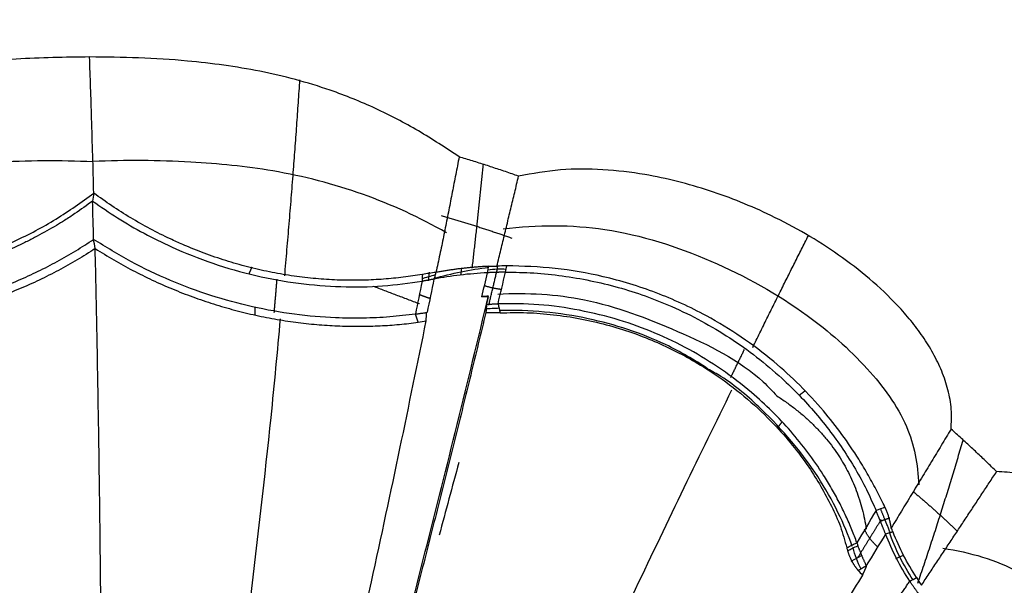
# Model space of a CAD drawing. Units: inches. Extents: x -8001 to -5621, y 2288 to 4644.
# Drawn here: x -7452 to -7389, y 2719 to 2755 of the extents above; entities that cross this region are included whole.
import ezdxf

# ---------------------------------------------------------------- set-up
doc = ezdxf.new("R2010")
doc.units = ezdxf.units.IN
doc.header["$MEASUREMENT"] = 0
doc.layers.add('图层2', color=3, linetype='Continuous')
doc.styles.get("Standard").update_dxf_attribs({"font": 'arial.ttf'})
doc.dimstyles.get("Standard").update_dxf_attribs({"dimtxt": 50, "dimasz": 30, "dimexe": 10, "dimexo": 20, "dimgap": 0.09, "dimtad": 0, "dimtih": 1, "dimtoh": 1, "dimdec": 0, "dimzin": 0, "dimdsep": 46, "dimtxsty": 'Standard', "dimcen": 0.09, "dimclrd": 256, "dimclre": 256, "dimclrt": 256, "dimadec": 0, "dimazin": 0, "dimtfac": 1, "dimtdec": 0, "dimtofl": 0, "dimtmove": 0, "dimatfit": 3, "dimfxl": 0, "dimtolj": 1, "dimtzin": 0, "dimarcsym": 0})

# ---------------------------------------------------------------- blocks, each defined once
blk = doc.blocks.new('A$C797F2EA3')
at = {"color": 0}
for p, q in [((63.02534206044947, 275.5837284636655), (63.10426306042791, 275.1399784636669)), ((65.34763006044523, 275.3851024636606), (65.36007206043723, 274.9797324636675)), ((67.38665806044446, 275.1526684636628), (67.43962406043283, 274.6121754636624)), ((37.67064706043311, 256.9206004636653), (37.18049606044224, 257.1420894636613)), ((39.82934206043865, 257.109969463665), (40.53703106044122, 256.723059463664))]:
    blk.add_line(p, q, dxfattribs=at)
for centre, major_axis, ratio, start_param, end_param in [((62.72231206043944, 269.1679644636679), (6.31863006347378, 1.123759874604681), 0.9648319999999999, 1.255274440002146, 1.439544093636264), ((59.95399106042896, 250.24062846366), (26.32351399364558, 0.8079538915195331), 0.9670419999999997, 1.266516703945828, 1.402704087070776), ((61.36774406042969, 255.7758994636606), (20.55617098723706, 2.014400696995936), 0.9650879999999998, 1.157229111242168, 1.201500287014572), ((63.74816206044488, 284.1502524636671), (11.43480410496223, -2.599037136148875), 0.964161, 4.85815185673384, 4.935266845076097), ((1346444.279337061, 365934.7712374637), (0, 1396935.493633108), 0.99863, 1.835649007866195, 1.835652445204448), ((26.76455506044294, 262.3748514636609), (-5.154102981465329, -11.40596219400995), 0.952693, 1.395905477249437, 1.669071633748476), ((33.94886906044121, 259.2171004636621), (3.261104688178174, 5.964828141612774), 0.977044, 4.747990437243566, 4.963752296656266)]:
    blk.add_ellipse(centre, major_axis=major_axis, ratio=ratio, start_param=start_param, end_param=end_param, dxfattribs=at)
for points, degree, knots in [([(65.47140430681611, 282.5033763947722), (66.32611667236051, 283.0690917687316), (68.03554181832442, 284.200522791245), (70.78081535378442, 285.6285319982489), (74.1278634991395, 286.9867655139315), (78.13897851679212, 288.0497005330326), (82.2532154307919, 288.6056745363967), (85.88157305720233, 288.8374976449268), (87.96150506220147, 288.8580373173681), (89.00147134827421, 288.8683071563864)], 3, [0, 0, 0, 0, 0.1255091717437984, 0.2510184044083089, 0.3765276861998424, 0.5634587538271256, 0.750428473817758, 0.8752142028826455, 1, 1, 1, 1]), ([(88.73500633148797, 280.1952981215654), (88.77765666881896, 281.8010147510722), (88.86142736142938, 284.72119486062), (88.95608694571274, 287.5828352485332), (89.00147134827421, 288.8683071563792)], 3, [0, 0, 0, 0, 0.5455183200828608, 1, 1, 1, 1]), ([(89.00147134827421, 288.8683071563864), (90.56049572416669, 288.8455543572782), (93.67831995570305, 288.8000520357673), (98.34602941638877, 288.3107834906477), (102.9454950139989, 287.3256496241447), (106.869023890431, 285.8638488350771), (110.1178242986134, 284.1999158745675), (111.8632672950844, 283.0688894209452), (112.7359884836696, 282.5033763947722)], 3, [0, 0, 0, 0, 0.1869851182668465, 0.3739433081908742, 0.5614965732649824, 0.7490252063046217, 0.8745126476736126, 1, 1, 1, 1]), ([(61.69000773311564, 281.2737950043884), (61.82892814021761, 281.3223911673049), (62.10675484238163, 281.419578556568), (62.52455363509216, 281.5626122470203), (62.94309459349461, 281.7036227638091), (63.36245545437123, 281.8424146733669), (63.78261660491262, 281.979036770972), (64.20357876040362, 282.1134892892514), (64.62535866605322, 282.2457225004255), (65.0478886132114, 282.375935099175), (65.33022763590998, 282.4608945266373), (65.47140430681611, 282.5033763947722)], 3, [0, 0, 0, 0, 0.1111261864573123, 0.2222410843233513, 0.3333479157180785, 0.4444499034631421, 0.5555502708018094, 0.6666522411181918, 0.7777590376569832, 0.8888738832428174, 1, 1, 1, 1]), ([(65.47142726662423, 282.5033827986481), (65.50852765439049, 282.3166119911693), (65.58274260261533, 281.9429990280478), (65.69260747246881, 281.3809569812511), (65.80199611295393, 280.817761608967), (65.91119308990164, 280.2534649361041), (66.0206507148614, 279.6882551419767), (66.13076891517994, 279.1222522795797), (66.24196319441398, 278.5555376574266), (66.35463471570256, 277.9881769804488), (66.46918269126763, 277.4202375654058), (66.58596406463039, 276.8517928384899), (66.70543616569921, 276.2829215231104), (66.82762432135496, 275.7137180693317), (66.91194133902172, 275.3341021436645), (66.9541021746918, 275.1442837047871)], 3, [0, 0, 0, 0, 0.0768896958729138, 0.1538087643167276, 0.2307442970311294, 0.3076853926693422, 0.3846229116324192, 0.4615513228381149, 0.5384720090437408, 0.6153878807240113, 0.6923020855911151, 0.7692177663251564, 0.8461378205342969, 0.9230646642217538, 1, 1, 1, 1]), ([(66.28624940738518, 277.668335009861), (67.99004066398629, 278.646031466742), (71.51661572904413, 280.2712273475554), (77.07047544101806, 281.709280218296), (82.87117473175022, 282.2697488730482), (86.70142829798715, 282.3054095981279), (88.79013314893382, 282.2029735581164)], 3, [0, 0, 0, 0, 0.2574480048171059, 0.512069620418595, 0.7359479752046408, 1, 1, 1, 1]), ([(111.6244506298608, 277.6683350098465), (109.864756675488, 278.6460314667274), (106.2420136623041, 280.2712273475263), (100.5909564461836, 281.7092802182669), (94.7363423672432, 282.2697488730191), (90.88479728745733, 282.3054095980988), (88.79013314891927, 282.2029735580873)], 3, [0, 0, 0, 0, 0.2574480048170121, 0.5120696204184988, 0.7359479752045728, 1, 1, 1, 1]), ([(34.15480568790372, 265.1594182073095), (34.13489181201294, 265.5826560537462), (34.09530352800357, 266.4240422391667), (34.32613440692512, 267.6670839472645), (34.72532562928245, 268.8584080530636), (35.2785760319457, 269.9930358911006), (35.94643979294779, 271.0675387454321), (36.7079168353157, 272.0808537154298), (38.34922837214981, 273.9501964466108), (41.22989115700329, 276.3638491493111), (45.33351440299157, 278.7445016013808), (49.50354029915616, 280.4334633840699), (53.12374034534878, 281.3597397870108), (56.3177372497812, 281.7340301024378), (59.0282567002796, 281.7602491299403), (60.80275737219927, 281.4359463826186), (61.69000773311564, 281.2737950043884)], 3, [0, 0, 0, 0, 0.0367744674764162, 0.0731067156962437, 0.1094865335490602, 0.14602161831247, 0.1825388581345808, 0.2189748141829161, 0.2554010414742859, 0.3966747529046567, 0.5379816997784096, 0.6566159608596158, 0.7752302555636483, 0.8501536130904449, 0.9250768044373838, 1, 1, 1, 1]), ([(63.06491495065711, 275.5404095530903), (63.02307279309753, 275.7159142007149), (62.93938729048386, 276.0669284768446), (62.81376269747125, 276.5919283881012), (62.68813601155853, 277.1158824187514), (62.56255460576358, 277.6387267889004), (62.43708045312815, 278.1605477564081), (62.31177192372706, 278.6814028064473), (62.18669069479074, 279.2013656635172), (62.06189539818297, 279.72051548319), (61.93746432895568, 280.2389202837148), (61.81341340974177, 280.7567056583284), (61.73113963493233, 281.1014308092417), (61.69000275726285, 281.2737933439785)], 3, [0, 0, 0, 0, 0.0909068545897713, 0.1818162891438701, 0.2727268740466178, 0.3636374373237834, 0.4545471048918137, 0.5454559531617114, 0.6363644502522265, 0.7272729941175115, 0.818181823070468, 0.9090909330091572, 1, 1, 1, 1]), ([(67.81724085620226, 275.0198093617873), (68.2187680207062, 274.955074239464), (68.82122915671061, 274.8579440854373), (69.6508168478831, 274.7666801968517), (70.28179934579384, 274.711292578133), (70.92239811221225, 274.6711630057616), (71.57216972368042, 274.64617347483), (72.23095950851712, 274.637191287009), (72.89830658706342, 274.645380475049), (73.57353646519914, 274.6718759130745), (74.2556441240813, 274.7162251959599), (74.94353763413528, 274.778173810766), (75.6360672899682, 274.8580391274591), (76.33196370337828, 274.9566642149948), (77.02986760783097, 275.0750656526216), (77.72844660947885, 275.2129677614794), (78.42646824836993, 275.3697910168266), (79.12272833342286, 275.5452405554606), (80.04704700901493, 275.8035940350965), (81.19265848973737, 276.1723377912276), (82.27343879918772, 276.5825600632961), (83.1597131485978, 276.9559521231349), (84.03501821620011, 277.3517347541565), (85.14804634323082, 277.9112014076745), (86.39171345039358, 278.615838986836), (87.595156053947, 279.3724409727802), (88.35504010578006, 279.9210007587753), (88.73500633148797, 280.1952981215654)], 3, [0, 0, 0, 0, 0.0624786343203225, 0.0937444644728797, 0.1249981347643646, 0.1562410097951912, 0.1874918326569058, 0.2187458097315877, 0.2499958594820488, 0.2812488063224943, 0.3125033802635104, 0.3437581261928491, 0.3750130390802939, 0.4062671673602866, 0.4375172302224188, 0.4687726457501814, 0.5000291609469377, 0.5312805714158231, 0.5625344631200936, 0.6250261718449218, 0.6875211066716718, 0.7125227317227371, 0.7500222086900805, 0.8125156838385594, 0.8750113830539159, 0.9375017110580476, 1, 1, 1, 1]), ([(88.80963781440369, 279.6897719507397), (88.28440669361589, 279.3248139959105), (87.23395451125543, 278.5949050759009), (85.54740367213526, 277.6234498340491), (83.53603898308211, 276.6213078774672), (81.15924793021259, 275.6811692405827), (77.52884742730384, 274.6410639185924), (73.79648114387965, 274.1775888205593), (70.31109565879888, 274.2387118616825), (68.65961443440028, 274.4669501099415), (67.8337162609314, 274.5810910093714)], 3, [0, 0, 0, 0, 0.0849654235177719, 0.1699292197794275, 0.2548925618914434, 0.3775612035744623, 0.5002120523822895, 0.7442479172098969, 0.8720995583160062, 1, 1, 1, 1]), ([(109.8784096938543, 275.0197905392051), (109.3163598311585, 274.9372416128826), (108.1922950317312, 274.7721488898751), (106.4330844284195, 274.6492134241198), (103.4523521784795, 274.6101619218389), (99.9992077466959, 275.0203326082483), (96.37320102293597, 276.047240508211), (93.69078231354797, 277.1251105427145), (91.09722837633308, 278.4906681309876), (89.52195775994187, 279.6274171262121), (88.73500633147341, 280.1952981215654)], 3, [0, 0, 0, 0, 0.0822677197258565, 0.1645303273115761, 0.2467965907580938, 0.4900603775122226, 0.6124447821419698, 0.7356093344026341, 0.867919448379731, 1, 1, 1, 1]), ([(88.80963781440369, 279.6897719507251), (89.18165209089784, 279.4188379309417), (89.76512915197964, 278.9938978262144), (90.54476796292147, 278.4887885519493), (91.33997261404147, 278.0002879721287), (92.13119957541494, 277.5544782956131), (92.97329654075293, 277.1211060365531), (93.61387121871667, 276.8121982602825), (94.26430219556642, 276.519683265542), (95.14909885331144, 276.1498034800097), (96.05194396501611, 275.8132700203932), (96.96779099303967, 275.5119560575476), (97.65810752359539, 275.3054548101354), (98.3562832248208, 275.1159042130093), (99.06133709447022, 274.9436204011217), (99.76971401923947, 274.7894976036187), (100.4791778087456, 274.6547353179776), (101.0707709146591, 274.5586229413384), (101.5438950456082, 274.4912191717522), (102.0176615052842, 274.4298496360061), (102.6094575867683, 274.3643107903772), (103.1988881389334, 274.3131147132081), (103.6681051976557, 274.280761332273), (104.1352813254562, 274.2541892743102), (104.7159093264127, 274.2319927442077), (105.2914489682807, 274.2244249747018), (105.7487453380672, 274.2264293068729), (106.2043707330231, 274.233685255509), (106.7696033376778, 274.2523309184908), (107.439554290504, 274.2892948160952), (108.1001884439538, 274.3410033701657), (108.9716104238832, 274.4273952783769), (109.609561950514, 274.5195454564819), (110.0355085777919, 274.5810721649032)], 3, [0, 0, 0, 0, 0.0625853733767063, 0.098160560045191, 0.1248935195020272, 0.1875226583557496, 0.2188101199831255, 0.2499984068859824, 0.2810892833695685, 0.3122967892416937, 0.3752962095196243, 0.4063485999129721, 0.4373440934399807, 0.4686098676156106, 0.499977246837415, 0.5312806189210884, 0.5625190904146457, 0.5937035453421531, 0.6092997330746993, 0.6249280780402323, 0.6562347799498496, 0.6875283606458745, 0.7031592586804768, 0.7187799964709951, 0.7500013772517288, 0.781226935414786, 0.7968519247186884, 0.8124888483125264, 0.8438019178523575, 0.8750977762639668, 0.9062819008917968, 0.9374264241653594, 1, 1, 1, 1]), ([(62.68127433810878, 277.9205942106928), (60.47191771570215, 278.1941269609742), (55.96759439721791, 278.2006397438599), (49.31139873574284, 276.0615253962533), (43.68452823967527, 272.9242785002207), (39.50770841203484, 269.2812958335562), (36.77536386652355, 265.5954846967579), (36.262218361946, 262.9295158882887), (36.21825366120174, 261.6120897501314)], 3, [0, 0, 0, 0, 0.1874671081263075, 0.391884920183716, 0.5983158827964707, 0.7499062239317141, 0.884020674373814, 1, 1, 1, 1]), ([(68.2602762251554, 272.4885757724187), (68.79933962676296, 272.4233656191209), (69.87747349609708, 272.2929444577239), (71.57496645749052, 272.2149231640797), (74.42835308150825, 272.2414717554493), (77.75220376803918, 272.6715196525038), (81.28889373657148, 273.6376277630188), (83.88256446875312, 274.608843171045), (86.39779099076259, 275.7973738776782), (87.96397243646061, 276.7662843014186), (88.74708021584229, 277.2507500652355)], 3, [0, 0, 0, 0, 0.085670234448074, 0.1713415918799919, 0.2570111758248172, 0.5038726185312226, 0.6265786011233389, 0.7493002120232114, 0.8746473757595727, 1, 1, 1, 1]), ([(109.4890706387741, 272.4884787922638), (109.0724619048196, 272.439086658087), (108.4483319204228, 272.3650913012389), (107.5980392959245, 272.2986059718169), (106.9540699480203, 272.2604550392061), (106.3019641692445, 272.2356057962679), (105.7524793347911, 272.2259671836), (105.3099157774341, 272.2251616012072), (104.8659347756693, 272.2290088248919), (104.3075925752273, 272.242678187511), (103.7449558690787, 272.2688351230681), (103.2925167458961, 272.2975592982257), (102.8384146362587, 272.3314250957774), (102.2683695408996, 272.383417917983), (101.696302780525, 272.448405127463), (101.2382552785202, 272.5082040863781), (100.7805926000365, 272.5732048130958), (100.2083232783116, 272.6645271735106), (99.63667482643359, 272.7696615981913), (99.18003412285907, 272.8621219742854), (98.49642844334448, 273.0090429389602), (97.47647281918762, 273.2585475083179), (96.13451311183599, 273.6544463745668), (94.81799410169333, 274.1142056794124), (93.74402009520418, 274.5453491853768), (92.9015056495191, 274.9180308111609), (92.07078531398292, 275.3100677340335), (91.25834632594342, 275.729736344947), (90.46611030928761, 276.1747190883252), (89.68585777332919, 276.6348373087894), (89.12268466970272, 277.0043236645943), (88.74708021585684, 277.2507500652573)], 3, [0, 0, 0, 0, 0.0625595187604012, 0.0937216824479453, 0.1249165363826243, 0.1562091896182331, 0.1875186244452437, 0.2031548872972947, 0.2187801795655471, 0.2500096565125414, 0.281238623213386, 0.2968616890002847, 0.3124919684696481, 0.3437723098693314, 0.3750631097460762, 0.3906969719075087, 0.406309618637726, 0.437515920991153, 0.4687715435718524, 0.484405797819799, 0.5000388164842811, 0.5625419626833752, 0.6249900186375275, 0.687549059366778, 0.7500153180157623, 0.7812633734963627, 0.8125155051150914, 0.8750141289011074, 0.9062616194511898, 0.937481827515635, 1, 1, 1, 1]), ([(88.64636715110828, 276.6588985819035), (88.25617114392662, 276.4167806086189), (87.47580710166221, 275.9325620188101), (86.25983846480813, 275.2655705608922), (85.01347491979686, 274.6468236069268), (83.94900230017811, 274.1776166434065), (83.0850982143238, 273.8294678524617), (82.43129252910876, 273.5822669140543), (81.77206780335837, 273.3495578994116), (80.88667870873905, 273.0593966172382), (79.99259575671022, 272.7994862994383), (79.09347341971443, 272.5706905593906), (78.41724075128877, 272.4145573940041), (77.74012494216004, 272.2741225113787), (77.06307552041108, 272.1494426585414), (76.38706223695044, 272.0408132098164), (75.71315387431969, 271.9480162974723), (75.04239797440096, 271.8706306120148), (74.37582240154006, 271.8084458132071), (73.71435110054881, 271.7612359318518), (73.05883392158285, 271.7288655172233), (72.41001789984148, 271.7114089115057), (71.76846920848038, 271.7081300412101), (71.13458669422107, 271.7184555975255), (70.50859851674613, 271.7421083410809), (69.89052353440638, 271.7786322059837), (69.28070291627228, 271.8279622814007), (68.6787946840559, 271.8887472368006), (68.2847624398346, 271.9398191423898), (68.0878740330445, 271.965338541544)], 3, [0, 0, 0, 0, 0.0624961846143283, 0.1249878890511894, 0.1874826137437533, 0.2499755040455905, 0.2812249647017983, 0.3124750001812118, 0.3437244176482684, 0.3749764140452421, 0.4374693519266695, 0.4687220149999135, 0.4999720957334766, 0.5312271283689629, 0.562480026761591, 0.5937297292673072, 0.6249841438273072, 0.6562369210639062, 0.687488967839219, 0.7187423880930954, 0.7499956903588146, 0.7812466177288456, 0.8125002869150438, 0.8437489494661559, 0.8749918543426796, 0.9062472093898212, 0.9375152229315667, 0.9687778642852138, 1, 1, 1, 1]), ([(88.25780156294786, 251.0003131570775), (88.26749601159099, 252.2211838626099), (88.29394513292209, 255.2160018381765), (88.3478357276399, 260.0549086359606), (88.42583283810382, 265.5642216755732), (88.52375716968527, 271.1294954491314), (88.60337926606735, 274.8386784238028), (88.64636715110828, 276.6588985819035)], 3, [0, 0, 0, 0, 0.1433562183439273, 0.3508807277194485, 0.5646675010455973, 0.7849944278447024, 1, 1, 1, 1]), ([(88.64636715109373, 276.6588985819253), (88.83529079809523, 276.5365133982341), (89.21278171226004, 276.2919738945493), (89.98569137167215, 275.8228666978903), (90.97555732956243, 275.2653808938703), (92.20090846833045, 274.646784930861), (93.46182079886057, 274.0836779293822), (94.5381960908926, 273.6601129736155), (95.41255057203671, 273.349576099994), (96.29543178062158, 273.0589729371932), (97.1906278550232, 272.799504143557), (98.09430817749671, 272.5711846022459), (99.00249354927655, 272.3624157830927), (99.9167691501134, 272.1853136450372), (100.8327779791944, 272.0409024631372), (101.5198764160377, 271.9482311489992), (102.2060087766658, 271.8707252056702), (102.8901726404365, 271.8082997528036), (103.5712654669114, 271.7609206970883), (104.2480871677326, 271.7289031632608), (104.8080999531885, 271.7144687122345), (105.2535443747402, 271.7098905838793), (105.6976345090006, 271.7099102833672), (106.249473317941, 271.7183825682878), (107.1225035994939, 271.7500371771457), (108.1989148085922, 271.8197768377067), (109.0362404254192, 271.9167759035117), (109.4554479766448, 271.9653385415513)], 3, [0, 0, 0, 0, 0.0312827926178071, 0.0625065743271291, 0.1250028643603298, 0.1874895639372468, 0.2499850444990103, 0.3124832275058787, 0.3437315093220164, 0.3749823593033267, 0.4374819375728627, 0.4687405743457699, 0.4999841626781685, 0.562477346889955, 0.593730710909739, 0.6249837077501628, 0.6562385486574878, 0.6874990181027438, 0.7187590618634254, 0.7500024344759606, 0.7812333870408021, 0.7968545783300612, 0.8124848092940427, 0.8437820985100967, 0.8750770519495061, 0.9374572542691364, 1, 1, 1, 1]), ([(38.36257543873944, 260.1851044458308), (38.52581573365751, 260.5130019157223), (38.85229506195901, 261.1687943214929), (39.41239785005018, 262.2142295209123), (40.14077519755665, 263.4382790113377), (41.07995321555791, 264.8266891683088), (42.78260133940057, 266.9907020033061), (45.52803449049679, 269.723307158747), (49.18498400720273, 272.2107664048017), (52.90462621740153, 273.9177607084057), (56.14940114091587, 274.9022955276887), (59.35781003048032, 275.4730638540423), (61.41509037027572, 275.5378672853039), (62.44382330253575, 275.5702719229157)], 3, [0, 0, 0, 0, 0.0410759147790952, 0.0821515121208546, 0.1232271627426744, 0.1868629781800555, 0.2505017325154363, 0.3974410625829454, 0.5677689543404029, 0.6829239687638301, 0.7980896216024709, 0.8990357067027654, 1, 1, 1, 1]), ([(63.60668448206707, 275.5340212878436), (63.69341367412562, 275.5293713461651), (63.86686963713873, 275.520071592633), (64.12666324296879, 275.502849820703), (64.38613513648306, 275.483222635019), (64.64523537163768, 275.4609480482395), (64.90394680144527, 275.4360815455293), (65.16224329661782, 275.4085994135967), (65.42009995140688, 275.3784996271934), (65.67748918406869, 275.3457751717433), (65.93437993336556, 275.3104141195581), (66.19074577138963, 275.2724269669779), (66.44654049362725, 275.2317422269334), (66.70179227824701, 275.1885963864261), (66.87143444918183, 275.1575839978395), (66.95625461696909, 275.142077971308)], 3, [0, 0, 0, 0, 0.0769254337728235, 0.1538487201066914, 0.2307705344758003, 0.3076915808266771, 0.3846125902691295, 0.4615343198467515, 0.5384574992031792, 0.6153820028247678, 0.6923070429793261, 0.7692319129869489, 0.846156010517778, 0.9230788374865976, 1, 1, 1, 1]), ([(62.52264762846607, 275.1554687611424), (61.92176179613307, 275.151961557538), (60.71877233235136, 275.1449400423808), (58.90819777055731, 274.9428245496165), (57.11418868347391, 274.6373189167498), (55.34596080538904, 274.213509120651), (53.61632260193437, 273.6626319512216), (51.18932098676305, 272.6938733488714), (48.18070947651722, 271.0669426018139), (45.14090545972431, 268.7056446095157), (42.73584269067942, 266.2151618620919), (41.18967462061119, 264.1584729441092), (40.14009504683054, 262.4561772670422), (39.44075617512135, 261.1436362062159), (39.10103087970492, 260.361293082482), (38.9311691769617, 259.9701236967667)], 3, [0, 0, 0, 0, 0.0598097307178927, 0.1197406761995912, 0.1796175233473213, 0.2394101341618809, 0.299219578496254, 0.3590445068224796, 0.4981572545531404, 0.6372500992772006, 0.7406211111171194, 0.8439701352348714, 0.8959941272767726, 0.947997352939128, 1, 1, 1, 1]), ([(62.5226471028509, 275.1559127354849), (62.54760856398934, 275.1556903617966), (62.59748804248375, 275.15524600145), (62.67275731960399, 275.1543784852474), (62.74821677583532, 275.153350270084), (62.82389751521259, 275.152136380224), (62.89977762797935, 275.1507291548041), (62.97584907439159, 275.1491163848041), (63.05209975205798, 275.1472871775695), (63.12851835792389, 275.1452304004561), (63.20509293599025, 275.142935062031), (63.28181183829292, 275.1403903826067), (63.35866133405216, 275.137585153112), (63.43563432344672, 275.1345102917912), (63.51269744752062, 275.1311491628949), (63.58991571308434, 275.1275143019739), (63.6409793480052, 275.124859722695), (63.66665997326345, 275.1235246971701)], 3, [0, 0, 0, 0, 0.0651955605043631, 0.1302776524959087, 0.1953222387772998, 0.2604054134766431, 0.3256031356085404, 0.3909909649892837, 0.456643805055139, 0.5226356568536372, 0.5890393880462965, 0.6559265201879569, 0.7233670368911862, 0.7914292147683758, 0.8601794783212325, 0.929682279248448, 1, 1, 1, 1]), ([(63.66681672259438, 275.1245887860277), (64.25119355138304, 275.0845132774193), (65.39777383632463, 275.0058828701003), (66.52416355825699, 274.8137316986176), (67.07646696254233, 274.7195140898402)], 3, [0, 0, 0, 0, 0.5096693502048057, 1, 1, 1, 1]), ([(66.96624025538767, 275.1419260568291), (66.97011956464121, 275.1197712142966), (66.97804015446309, 275.0745365066032), (66.99388426396035, 275.0043284149579), (67.01106893747783, 274.9360405122425), (67.0397964937074, 274.8395969062913), (67.06075347640581, 274.768057215937), (67.07572332710697, 274.7169554662614)], 3, [0, 0, 0, 0, 0.1599869327664724, 0.3266537384995906, 0.5000197218462354, 0.6428574558771982, 1, 1, 1, 1]), ([(67.07572332710697, 274.7169554662614), (67.1050849373787, 274.7113447704978), (67.1637811118344, 274.7001285471924), (67.25074586387927, 274.6837823007809), (67.3368439592814, 274.6678140376534), (67.42200509965915, 274.6522660870396), (67.50624778605561, 274.6371406370672), (67.58957589929196, 274.6224465715641), (67.67196332089225, 274.6082055479055), (67.75351937868254, 274.59438062361), (67.80697533397324, 274.5855796949982), (67.83374395197461, 274.581172539707)], 3, [0, 0, 0, 0, 0.1109280223953629, 0.221753864839022, 0.3325409986379538, 0.4433529616156551, 0.5542532489207723, 0.6653052042020553, 0.7765719120781835, 0.8881160928048768, 1, 1, 1, 1]), ([(63.01476290588471, 273.7661124833758), (61.13029322132206, 273.8635588906836), (57.2002574769358, 273.6503515055301), (51.50342358246417, 271.4594069180384), (47.24543133514089, 269.3809552939347), (45.51862492283544, 267.5866411467941), (45.24185992642742, 267.2775185256323)], 3, [0, 0, 0, 0, 0.2840663001547093, 0.6055064583579397, 0.9345467938245462, 1, 1, 1, 1]), ([(63.60873880949657, 273.6304513986324), (63.6262880151553, 273.6292252708445), (63.66210730038438, 273.6267226492419), (63.73326855833147, 273.6213368653334), (63.82186899836961, 273.6142351617236), (63.9076477713752, 273.6072721340388), (63.97680640461476, 273.6018532064336), (64.01111994854728, 273.5993466116561), (64.02965480752027, 273.5979926453947)], 3, [0, 0, 0, 0, 0.122493861533551, 0.2500194397145502, 0.4999984719765221, 0.7500048755641184, 0.8649622323059114, 1, 1, 1, 1]), ([(40.15454192482139, 257.9244896817181), (40.25206492433063, 258.1973551341725), (40.44745191219408, 258.7440401122076), (40.84495341617003, 259.6195217855202), (41.27355696306768, 260.5096667551916), (41.75529575083783, 261.3911952013077), (42.69954791309283, 262.944211168513), (44.29968954156357, 265.0859176934609), (47.10800324811862, 267.861472243625), (50.74691338097182, 270.3676639376718), (54.54537910929503, 271.9798663400579), (57.81126669822697, 272.7670488165822), (60.40302139276901, 273.1520817066557), (62.13444749295741, 273.1482699131666), (62.99919073638011, 273.146366151479)], 3, [0, 0, 0, 0, 0.0350428610894255, 0.0702082494225969, 0.1052484778039157, 0.1402954080820167, 0.1753636195513993, 0.2937263218886065, 0.4121148069358617, 0.5749397444562232, 0.7378126369271988, 0.8251254291131498, 0.912660665330822, 1, 1, 1, 1]), ([(49.63223639610078, 268.9885022513918), (50.49875837613217, 269.5766740678228), (52.88110874022095, 270.9567954002778), (57.38715701907495, 272.4272151273908), (60.97135423908912, 272.7619975781563), (62.9021379183614, 272.7121054614763)], 3, [0, 0, 0, 0, 0.223469691688503, 0.5947709050815607, 1, 1, 1, 1]), ([(63.73185999629641, 273.1151024593346), (63.70694732650736, 273.116462181606), (63.65735294078331, 273.1191690207852), (63.58281185104715, 273.1230343919669), (63.50863971330546, 273.1267190940489), (63.43480136451399, 273.1302027238416), (63.36130962491006, 273.1334795864241), (63.2881653372242, 273.1365395987741), (63.21536931790615, 273.139375926854), (63.14293376362912, 273.1419734031151), (63.07082501571131, 273.1443471364473), (63.02306520565617, 273.14571558436), (62.99919314498402, 273.1463995835511)], 3, [0, 0, 0, 0, 0.1029991489440967, 0.2050434405575757, 0.3062369888809716, 0.4066865533279842, 0.5065012805834468, 0.6057924109070733, 0.7046729517093352, 0.8032573223902715, 0.90166097547675, 1, 1, 1, 1]), ([(81.92641376729443, 204.0725751155696), (81.5211611617342, 205.5219876612973), (80.70882774970232, 208.4273514331799), (79.49020397137065, 212.8251610402585), (78.26881577722816, 217.261608057619), (77.05272566852364, 221.7099742986684), (75.84362334093748, 226.1629214424611), (74.24771529416466, 232.0802465228116), (72.24675051433587, 239.5774953814907), (69.93722475738468, 248.3665292014557), (67.7326950321949, 256.9199943932108), (65.65781698648789, 265.1790888914984), (64.38869550980598, 270.4150958392638), (63.73633666443493, 273.1065288577447)], 3, [0, 0, 0, 0, 0.0620337828721596, 0.1243474164212439, 0.1870188125843351, 0.2501245581932577, 0.3125077844484384, 0.3751922407698872, 0.5002287943570345, 0.6299477419638784, 0.7503133329674948, 0.8716550710050156, 1, 1, 1, 1]), ([(62.87013739185204, 272.5689238549021), (62.30202309990273, 272.5812637317431), (61.16579028766864, 272.6059435772695), (59.45863627126528, 272.4681703345777), (57.76730183073232, 272.2157222892929), (56.10114766973857, 271.8345162671976), (54.02520997725514, 271.1926708790634), (51.59602328412439, 270.1536540641391), (48.47783734060795, 268.2894020405729), (45.59859554502327, 265.8228890767714), (43.26243337388587, 262.9484649028527), (41.95369515899074, 260.6946009117892), (41.17031943087204, 258.9685878053788), (40.91910231118527, 258.0606773893451), (40.79352410033607, 257.60683186401)], 3, [0, 0, 0, 0, 0.059316060052317, 0.1186325615812632, 0.1779272088044629, 0.2372072635859736, 0.2964875275809279, 0.4043563247907505, 0.5122164290957698, 0.6754823408042928, 0.7986073507422763, 0.8997903774813583, 0.9499072948467958, 1, 1, 1, 1]), ([(62.87012637944281, 272.5687695653978), (62.9066152625528, 272.5673495170631), (62.97997241702251, 272.5644946556204), (63.09036260062567, 272.5622214014802), (63.20169978014746, 272.5614091101816), (63.31396143578604, 272.5622299008464), (63.42714508435893, 272.5646543399926), (63.54122821651254, 272.5687514878373), (63.65624669079989, 272.5743983796856), (63.73296464863961, 272.579536632089), (63.77155067821877, 272.5821209652058)], 3, [0, 0, 0, 0, 0.1202827096891833, 0.2418160428312687, 0.364650560500113, 0.4888352344674443, 0.6144174569995428, 0.7414430561257235, 0.8699563157503553, 1, 1, 1, 1]), ([(63.77303819898952, 272.5818898571306), (64.09212099262368, 271.2643973523009), (64.72613462281151, 268.6465557689007), (65.72271922381333, 264.6080145504748), (66.74355610380735, 260.5254431989815), (68.12819943721843, 255.0654441509978), (69.96881934964767, 247.9385399941748), (72.25975439872855, 239.2298628740318), (74.23982996289124, 231.8158332771563), (75.82091970001784, 225.95558919209), (77.41650195621332, 220.0815195465693), (79.42392405351711, 212.7570755294801), (81.04139403317095, 206.9582154250966), (81.84628266453365, 204.0725751155696)], 3, [0, 0, 0, 0, 0.0635553294629598, 0.1262836666663254, 0.1883733865112088, 0.2500187186168677, 0.3705936324668684, 0.5000048627891592, 0.624993299150056, 0.6873981292896496, 0.7500124049442005, 0.8756006752725999, 1, 1, 1, 1]), ([(68.26042066499213, 272.4881236982619), (68.23216205467907, 272.492093413508), (68.17569551109773, 272.5000257249703), (68.08936844643176, 272.5123430495878), (68.00198268007807, 272.5249868742612), (67.91342218149657, 272.5380163011505), (67.82373661509337, 272.5514499043347), (67.73290744981932, 272.5653313709263), (67.64102758265653, 272.5796454213923), (67.57895349981118, 272.5895970226047), (67.54788897069375, 272.5945772299892)], 3, [0, 0, 0, 0, 0.1252657345208153, 0.2503068261347594, 0.375197431553224, 0.5000119757024746, 0.6248250195589744, 0.7497111267728772, 0.8747447302664979, 1, 1, 1, 1]), ([(82.75504735981667, 204.3210713754597), (82.31994380662945, 206.1374901217787), (81.44977719888993, 209.770158545427), (80.1557530701757, 215.2621074021808), (78.86635236493748, 220.7692681105618), (77.59019637770689, 226.2873433860004), (75.831461748945, 233.945852331497), (73.62300275687448, 243.7271740430078), (71.25593927900627, 254.4920680300056), (69.21072506110795, 264.0033775565244), (68.11623270806012, 269.3722915180624), (67.56897235627548, 272.0568180339978)], 3, [0, 0, 0, 0, 0.0796083647346573, 0.1592093196656989, 0.2388149751014643, 0.3184211611510269, 0.3980249373326198, 0.5703439343091942, 0.7426354792671338, 0.871314406392558, 1, 1, 1, 1]), ([(85.3220783237557, 204.3400365370544), (84.74708783502138, 208.2806941162053), (83.58276575849595, 216.4668945273806), (81.85800415220001, 229.3733638804915), (80.2259123560143, 242.1231965181069), (78.73597977196187, 254.4679750893702), (77.57621142730204, 264.3216938455444), (77.03352078509488, 270.1253748349482), (76.85350574633776, 272.1844308382497)], 3, [0, 0, 0, 0, 0.1744749557237514, 0.3606675304124927, 0.5603898149894881, 0.7272793992888867, 0.9018925695560588, 1, 1, 1, 1]), ([(91.36548887570825, 204.3400365370544), (91.85156238514901, 208.2806941162053), (92.87336051734019, 216.4668999022615), (94.51022218385333, 229.3733430798602), (96.19359983380855, 242.1232740087507), (97.87568696421658, 254.4677343122676), (99.2977923905928, 264.2895936123314), (100.0910619266142, 270.0620527137071), (100.3684296498031, 272.0906383889014)], 3, [0, 0, 0, 0, 0.174731197388722, 0.3611972227577885, 0.5612128283476381, 0.7283475140988149, 0.9032171290189658, 1, 1, 1, 1]), ([(40.44826639524399, 257.690338673965), (40.69334472517221, 258.4048477606411), (41.30274700468726, 259.8574654638287), (43.066126383339, 263.0094207530346), (45.59858296368475, 265.9586279107098), (48.11473385175486, 268.1344824611224), (49.35010759758734, 268.8389798816279), (49.63223639610078, 268.9885022513918)], 3, [0, 0, 0, 0, 0.1731150480241336, 0.3502809511834494, 0.7206593171239505, 0.9375499682608224, 1, 1, 1, 1]), ([(78.60381901732035, 202.879215626017), (77.74484060765099, 204.8754156905707), (75.48540998622047, 210.0315705129105), (71.12882158996217, 219.3305527149569), (65.91673269058083, 230.3719592741108), (60.06562980778835, 242.6027721352511), (54.12257102777221, 255.3054093252504), (50.10340019602882, 263.5900878028115), (48.10981172296306, 267.6620080714638)], 3, [0, 0, 0, 0, 0.0910549957664126, 0.2340347409997948, 0.4128338965910814, 0.583392913634213, 0.7879956993973748, 1, 1, 1, 1]), ([(31.25734554504015, 262.4537632205684), (31.36215297018498, 262.5564242623805), (31.57175640050991, 262.7617351599183), (31.88845480865712, 263.0675164922286), (32.20680558133608, 263.371671764311), (32.52697419828473, 263.674046650427), (32.84891914450418, 263.9746795881365), (33.17264100987086, 264.2735711274945), (33.49817894325679, 264.5706806203889), (33.82537573746959, 264.8661701152159), (34.04499169284099, 265.0616652722892), (34.15480568790372, 265.1594182073095)], 3, [0, 0, 0, 0, 0.1111271630066189, 0.2222422174595582, 0.3333486321666954, 0.4444498767450225, 0.5555494212959944, 0.6666507360802757, 0.7777572911925442, 0.8888725562364765, 1, 1, 1, 1]), ([(34.15480568791827, 265.1594182073241), (34.25831282868603, 264.9880559931407), (34.46546795152972, 264.6450983936011), (34.77752880535991, 264.1286849342505), (35.0907805678944, 263.610496533387), (35.40520861738332, 263.0905998446979), (35.72069545255363, 262.5692148882808), (36.03715081922564, 262.0465224082218), (36.35450309438602, 261.5226715962781), (36.6728164245942, 260.9975906600448), (36.99232596417278, 260.4709300708419), (37.31344085433375, 259.942070888872), (37.63641369737888, 259.4105888696868), (37.85324934912933, 259.0542084672416), (37.96180614930199, 258.875789854741)], 3, [0, 0, 0, 0, 0.0832006077302005, 0.1665144258493576, 0.2499036823073748, 0.3333303484849484, 0.4167561452557517, 0.5001425509198096, 0.5834508122634776, 0.6666639557109976, 0.7498438500689815, 0.8330712829524849, 0.9164286535422448, 1, 1, 1, 1]), ([(13.12099721484265, 233.8251344841192), (12.96835845108581, 234.2546294963249), (12.66337357153679, 235.1127960677259), (12.48021584125672, 236.4616286117234), (12.43154339564353, 237.8120014690576), (12.52581109044695, 239.6993255669222), (12.90777859472291, 242.1000329652452), (13.74586215781892, 245.1844731407837), (14.97584837649629, 248.3903849774797), (17.31593135371077, 252.9932238290785), (20.51383453491871, 257.2901918197676), (24.79650746841071, 260.6445572267767), (27.69543968184007, 261.9142887350827), (29.9005988147037, 262.3753340427429), (30.80467240716825, 262.4275956380516), (31.25734554504015, 262.4537632205684)], 3, [0, 0, 0, 0, 0.0363812473293883, 0.0726927423988437, 0.1090605560204733, 0.1453955715578919, 0.2252335289445653, 0.3050838531502947, 0.4034351338718161, 0.5017920122365318, 0.7208869098541854, 0.8255037420770613, 0.930018373215908, 0.9649599293086678, 1, 1, 1, 1]), ([(36.04477734793181, 255.2121146548379), (35.96228419994441, 255.3362350132593), (35.79744490884332, 255.5842545444975), (35.55148935919715, 255.9545941321048), (35.30663243977324, 256.323473725337), (35.06279342209018, 256.6910311623651), (34.81979921986203, 257.0575191949538), (34.57755624085985, 257.4230781298538), (34.33601362868649, 257.7877804273521), (34.09517010702257, 258.1516254586095), (33.85502825791627, 258.5146074252116), (33.61559049478819, 258.8767217527129), (33.3768657758701, 259.2379547274177), (33.1388626136104, 259.598291557304), (32.90159868362389, 259.9577045244296), (32.66509569169284, 260.3161604458728), (32.42936407314119, 260.6736444168637), (32.19433313821355, 261.0302633323663), (31.95983909465576, 261.3862739743054), (31.72561761779798, 261.7420573952477), (31.49153221240704, 262.0979085538638), (31.33547367067513, 262.3350448562342), (31.25734554504015, 262.4537632205975)], 3, [0, 0, 0, 0, 0.0501312154080052, 0.1001730957245956, 0.1501539412128893, 0.2001026948850423, 0.2500491538792098, 0.3000158480629769, 0.3500007393164446, 0.3999982426832444, 0.4500036351786684, 0.5000133006840596, 0.5500233713576903, 0.6000261548942202, 0.6500133708204158, 0.6999768299964549, 0.7499074032050053, 0.7998050243341059, 0.8497133392939057, 0.8996877685738176, 0.9497803418457572, 1, 1, 1, 1]), ([(37.96180614930199, 258.875789854741), (37.96801749843144, 258.9128081236777), (37.9804430145814, 258.9868614554289), (38.0020402503942, 259.0984512109353), (38.02588128556818, 259.2101699113991), (38.0522403790892, 259.3218424139704), (38.08113386321202, 259.4332282515388), (38.11265600119805, 259.5441019032078), (38.14688623527036, 259.6542329042786), (38.18392208503064, 259.7633851277715), (38.22383829077444, 259.8713394838705), (38.26681542573351, 259.9778037033466), (38.31266435853468, 260.0827503650144), (38.345933865603, 260.1509770954799), (38.36257543873944, 260.1851044458308)], 3, [0, 0, 0, 0, 0.0832844911904543, 0.1666067656021399, 0.2499539916319298, 0.3333127387030897, 0.4166704687334192, 0.50001706015518, 0.5833463664918842, 0.6666578098481082, 0.7499580069786982, 0.8332624217794524, 0.916597033025854, 1, 1, 1, 1]), ([(38.3260479939272, 258.4767002529625), (38.33429228307068, 258.4975415732843), (38.35070565912611, 258.5390341049642), (38.37538961311657, 258.6012156674115), (38.39999305331003, 258.6630302364138), (38.42455889871781, 258.724571668201), (38.44912088833371, 258.7859315563037), (38.47372274981899, 258.8472234476649), (38.49840105426119, 258.9085467921541), (38.52316343962593, 258.9699297690822), (38.54798305322038, 259.0313107924085), (38.57280696345697, 259.0925652955557), (38.59757854125201, 259.153560649931), (38.6222402758649, 259.2141631571067), (38.64673457692697, 259.2742401865034), (38.67100871259026, 259.3336709862706), (38.6950177306644, 259.3923606246535), (38.71872523480124, 259.4502382652427), (38.74209839375544, 259.5072419699063), (38.76510539754963, 259.5633129589405), (38.78771533458348, 259.6183950699124), (38.80989796492941, 259.672433656473), (38.83162011135573, 259.7253683883246), (38.85284116002003, 259.7771234931206), (38.87352724285302, 259.8276376419744), (38.89362382995751, 259.8768031140426), (38.91316146030294, 259.9247022796117), (38.92561181837664, 259.9553436680362), (38.93184468324034, 259.9706832777083)], 3, [0, 0, 0, 0, 0.0391396092124464, 0.0779221973414623, 0.1164085175475832, 0.1546743154916844, 0.1928092779740293, 0.2309157123826837, 0.2691065837902037, 0.3074510242660302, 0.3459175477019205, 0.3844640052309414, 0.4230502312051111, 0.4616384436347306, 0.5001936488737382, 0.5386864259556386, 0.5771137644933243, 0.6154885596360573, 0.6538264343026747, 0.6921451579244913, 0.7304641621809329, 0.7688038908969228, 0.8071802741597839, 0.8456035074123587, 0.8840847313057006, 0.922636098751197, 0.9612702912899712, 1, 1, 1, 1]), ([(36.3586645331161, 255.7033092898782), (36.64568097041774, 256.167630538097), (37.2197383217208, 257.0963126318238), (37.63986943859345, 258.0996392272791), (37.84994395382091, 258.6013239150052)], 3, [0, 0, 0, 0, 0.4999786809242705, 1, 1, 1, 1]), ([(36.78554862731107, 255.4785971073361), (37.07986540339334, 255.9538588903524), (37.67433982091461, 256.9138142669981), (38.10323308980878, 257.9537298594441), (38.31978671806428, 258.4787963759081)], 3, [0, 0, 0, 0, 0.4950873702873045, 1, 1, 1, 1]), ([(40.09760792073939, 257.733386870168), (40.0896458384741, 257.7129303643669), (40.07371729701845, 257.6720061074811), (40.04916228702496, 257.6091658036603), (40.02408968286909, 257.5452938045855), (39.99842304083722, 257.4802989669624), (39.97214435923524, 257.4142274614496), (39.94521964605519, 257.3470895952341), (39.91761896135722, 257.2789064078752), (39.88931104397489, 257.2096971428036), (39.8602647896696, 257.1394826496835), (39.83044887452706, 257.0682844938929), (39.79983190885832, 256.9961252062931), (39.76838234333991, 256.9230283046199), (39.73606884426408, 256.8490180768858), (39.70285902410251, 256.7741205714992), (39.66872438959399, 256.6983599242958), (39.63362166667503, 256.6217724386952), (39.59756402273342, 256.54435310384), (39.57293179729459, 256.4926624332438), (39.56052971797908, 256.4666366972597)], 3, [0, 0, 0, 0, 0.05280676892715799, 0.1056425666641702, 0.1585653426809189, 0.2116327614888425, 0.2649020178500159, 0.3184296595151125, 0.3722714201074169, 0.4264820644076248, 0.4811152478707991, 0.5362233917433551, 0.5918575746748471, 0.6480674412566225, 0.7049011274894436, 0.7624052027979541, 0.8206246278860249, 0.8796027274642514, 0.9393811766868592, 1, 1, 1, 1]), ([(34.67642651276401, 257.5686365400106), (32.91751054532506, 257.3192410809206), (29.51065110708441, 256.281445581626), (25.80501012512104, 253.2614788996871), (24.24074504875898, 250.9247519466808), (23.77192230431683, 250.0422493677106)], 3, [0, 0, 0, 0, 0.364919520488061, 0.7797213260446576, 1, 1, 1, 1]), ([(40.74815331216814, 257.4160338276488), (40.74111162899499, 257.3927665092051), (40.72704520442494, 257.3462878518039), (40.70433369682723, 257.2780642957005), (40.68057661712373, 257.2110769891879), (40.65572568136122, 257.1454291687478), (40.62988725423202, 257.0811004349889), (40.60312491529476, 257.0181033393019), (40.57551216257707, 256.9564415353452), (40.54711822291574, 256.8961209949339), (40.51801176582376, 256.8371470194325), (40.4882598241893, 256.7795250517665), (40.45792800012714, 256.7232604675446), (40.42708032725932, 256.6683586367944), (40.39577922611352, 256.6148249126491), (40.36408543521975, 256.5626646315359), (40.33205795060348, 256.5118831318832), (40.29975396161171, 256.4624856799055), (40.26722879899171, 256.414477742881), (40.23453584411618, 256.3678639607388), (40.20172658937372, 256.3226519711679), (40.16885014221043, 256.2788381346109), (40.13595481096854, 256.2364607234413), (40.1030819435764, 256.1954017568423), (40.08119840252766, 256.1691916313212), (40.07026610371395, 256.1560979128917)], 3, [0, 0, 0, 0, 0.0436880525579304, 0.0872709948092793, 0.1307767731073016, 0.1742294928893886, 0.2176495799552765, 0.2610539592882088, 0.3044562468032838, 0.3478669498059035, 0.3912936724184239, 0.4347413227298017, 0.4782123189257477, 0.521706792141897, 0.5652227842253641, 0.6087564390010315, 0.6523021859876322, 0.6958529158227243, 0.7394001469128707, 0.7829341830399783, 0.8264442618375232, 0.8699186941873946, 0.913344994704658, 0.9567100035652116, 1, 1, 1, 1]), ([(39.54266383556387, 256.4638786050709), (39.58969578722463, 256.3338031943204), (39.66857682052796, 256.1581875335978), (39.73468078375299, 256.0110179201729), (39.80087977329822, 255.8640205029733)], 2, [0, 0, 0, 0.5, 0.5, 1, 1, 1]), ([(40.07103172796633, 256.1557115168907), (39.93895519014768, 256.2327936250222), (39.80981466091907, 256.3156395495098), (39.68253993667167, 256.3972885272378), (39.54266383556387, 256.4638786050709)], 2, [0, 0, 0, 0.5, 0.5, 1, 1, 1]), ([(39.80022770177311, 255.8643495910364), (40.49101828876155, 254.7373596032485), (41.87522258937679, 252.4791001289341), (44.05087119610835, 248.9625024121269), (46.2998648354187, 245.3525796706308), (49.75266371657926, 239.8451931406526), (54.53396034161415, 232.2987138059107), (60.19973657200899, 223.4559629979485), (65.45037679569941, 215.3293670191997), (70.23860154454451, 207.965686579555), (73.43457287186902, 203.0933947355152), (75.0325084983997, 200.657325095628)], 3, [0, 0, 0, 0, 0.06821738192737399, 0.1366938044882807, 0.2049503876169976, 0.2732415110499675, 0.4429615246540565, 0.6126408289775614, 0.7417561396667443, 0.8708821129801536, 1, 1, 1, 1]), ([(35.79640545840812, 254.1648131359325), (35.81388700193929, 254.185076616508), (35.84863630425389, 254.2253557721051), (35.90088447409653, 254.2869824745794), (35.9528016051263, 254.3490061872726), (36.00442088697309, 254.4115363746168), (36.05573456857383, 254.4745418128077), (36.10674565335648, 254.5380282979313), (36.15745427805086, 254.6019918218153), (36.20786130478518, 254.6664309195039), (36.25796737285418, 254.7313434076059), (36.30777314985608, 254.7967272459937), (36.35727926852269, 254.8625803097893), (36.40648633866658, 254.9289004524035), (36.45539497315622, 254.9956854867705), (36.50400568660552, 255.0629332108729), (36.55231929028378, 255.1306413421335), (36.6003354333734, 255.1988077762362), (36.64805806485674, 255.2674296425757), (36.69547502748173, 255.3365068583153), (36.74263448808779, 255.4060288425389), (36.77371001301071, 255.4525821498464), (36.78927935133834, 255.4759061063451)], 3, [0, 0, 0, 0, 0.0537136505675341, 0.1067704277579787, 0.1592095778278448, 0.2110717492049017, 0.2623989611446137, 0.3132345594665289, 0.3636231587093859, 0.4136105702871427, 0.4632437165153351, 0.5125705307083757, 0.5616398439096368, 0.6105012591911968, 0.6592050148396786, 0.7078018380988215, 0.7563427914595878, 0.8048791137463921, 0.8534620584364687, 0.9021427317478582, 0.950971933041895, 1, 1, 1, 1]), ([(37.63455776697811, 254.1414716916479), (37.61198969944235, 254.185084171877), (37.56688410610514, 254.2722501109383), (37.49471532992175, 254.399106101926), (37.42006459546246, 254.5234975601488), (37.34310450022895, 254.6455950083837), (37.26446664387913, 254.7659487881974), (37.1846476056744, 254.8850112588625), (37.10417782849254, 255.0032665482649), (37.02356155195594, 255.1211792114191), (36.94336545615079, 255.2392654951618), (36.86393317431066, 255.3578580202084), (36.8122655010593, 255.4379442595164), (36.78643490731338, 255.4779823526042)], 3, [0, 0, 0, 0, 0.0910437904566045, 0.1819643700550634, 0.2728330093231999, 0.3636943792823616, 0.454571732618648, 0.5454718566084034, 0.6363897921816766, 0.7273136683077652, 0.8182295300064689, 0.909126173702362, 1, 1, 1, 1])]:
    blk.add_open_spline(points, degree=degree, knots=knots, dxfattribs=at)
for points, degree in [([(76.57939605000865, 274.9177008154729), (76.01019390705187, 281.3868594187879), (75.6091657332363, 287.4208402453369)], 2), ([(64.64057419780147, 275.4137337705688), (64.2526244085384, 278.7537659373556), (63.93092107779376, 282.0262748395398)], 2), ([(88.73500633147341, 280.1952981215654), (88.75988349245017, 280.0267893979544), (88.78476065344148, 279.8582806743361), (88.80963781440369, 279.6897719507251)], 3), ([(88.74708021584229, 277.2507500652355), (88.76793274870579, 278.0637573604035), (88.78878528155474, 278.8767646555716), (88.80963781440369, 279.6897719507397)], 3), ([(66.62575335625297, 278.7702040579316), (64.35020966326556, 278.1153040910503), (62.12133268290927, 277.3331845745415)], 2), ([(46.7863413486848, 270.3710328791858), (45.0017407932537, 273.991529628569), (43.23852997122594, 277.4880628007159)], 2), ([(88.64636715109373, 276.6588985819253), (88.67993817268143, 276.8561824097051), (88.71350919425458, 277.0534662374776), (88.74708021585684, 277.2507500652573)], 3), ([(62.44382330253575, 275.5702719229157), (62.65085385191924, 275.5603177996381), (62.85788440127362, 275.5503636763679), (63.06491495065711, 275.5404095530903)], 3), ([(62.5226619695386, 275.1555212845778), (62.49638241386128, 275.2937714973814), (62.47010285819852, 275.4320217101849), (62.44382330253575, 275.5702719229739)], 3), ([(63.58393121658446, 273.0668354511072), (63.32294243788783, 274.1652099333514), (63.06436164877232, 275.2528659434975)], 2), ([(63.60642379035562, 275.5322867355499), (63.42683502680302, 275.5426133853543), (63.24610720497003, 275.545356232622), (63.06491689988616, 275.5404567415753)], 3), ([(63.66665995422954, 275.123524826362), (63.64658189782494, 275.2597828876605), (63.62650322863919, 275.3960368115004), (63.60642393810122, 275.5322865989801)], 3), ([(78.66802809081128, 275.4876573244037), (78.76590619773924, 275.2692735482487), (78.8637843046672, 275.0508897720938)], 2), ([(62.99919073638011, 273.146366151479), (62.8403430337421, 273.8160670213692), (62.68149533110409, 274.4857678912522), (62.52264762846607, 275.1554687611424)], 3), ([(64.02965480752027, 273.5979926453947), (63.90836201534694, 274.1080401790605), (63.78751728039788, 274.6167994426432), (63.66677522405371, 275.1243069697884)], 3), ([(66.9541021746918, 275.1442837047871), (67.24181506851892, 275.1027922571229), (67.52952796236059, 275.0613008094588), (67.81724085620226, 275.0198093617873)], 3), ([(67.07566918129305, 274.7171836333364), (67.22099747246102, 274.0117393783803), (67.36632576362899, 273.3062951234169), (67.51165405479696, 272.6008508684536)], 3), ([(67.81723446457909, 275.0197905097666), (67.82272625025507, 274.8735510614642), (67.82821803593106, 274.7273116131764), (67.83370982159249, 274.5810721649032)], 3), ([(67.8337162609314, 274.5810910093714), (67.97590291566303, 273.8835859303872), (68.11808957042376, 273.1860808514029), (68.2602762251554, 272.4885757724187)], 3), ([(77.24375422795856, 272.592734887563), (77.0649201787528, 274.703644269066)], 1), ([(63.86702311832778, 274.310716784079), (63.32636841225758, 274.1299146624078), (62.77149481038941, 274.0766394940438)], 2), ([(68.00296489203902, 273.138229620592), (70.95070264890819, 274.2569132399003)], 1), ([(63.73185622828169, 273.1145815956916), (63.69075465459173, 273.2866958351369), (63.64972185424267, 273.4586524759579), (63.60873880949657, 273.6304513986324)], 3), ([(63.61830243048462, 273.6159238605833), (63.65688018494257, 273.4529740795842), (63.69545793940051, 273.2900242985852), (63.73403569385846, 273.1270745175934)], 3), ([(64.0271670414586, 273.5979714294081), (63.89087883779575, 273.6039555731331), (63.75459063414746, 273.6099397168582), (63.61830243048462, 273.6159238605833)], 3), ([(67.32486021503428, 273.4844336933529), (67.68678951649781, 273.5892015800418), (68.01307814355096, 273.7314966944832)], 2), ([(62.99919314498402, 273.1463995835511), (62.95617087033315, 272.9538562226298), (62.91314860039711, 272.761312927425), (62.87012633520499, 272.5687696979367)], 3), ([(63.73633666443493, 273.1065288577447), (63.73472467032116, 273.1132313720591), (63.73311267623649, 273.1199338863662), (63.73150068215182, 273.1266364006733)], 3), ([(63.73150068215182, 273.1266364006733), (63.7324062594198, 273.1147601187549)], 1), ([(63.7324062594198, 273.1147601187549), (63.74595020425477, 272.9371366882915), (63.75949418401433, 272.7595132673887), (63.77303819898952, 272.5818898558791)], 3), ([(78.46425697497762, 272.3967688351913), (78.45967612019012, 272.6577746150506), (78.45509526540263, 272.9187803949098)], 2), ([(67.56897235627548, 272.0568180339978), (67.56194328379206, 272.2361170740187), (67.5549142113232, 272.4154161140395), (67.54788513885433, 272.5947151540531)], 3), ([(68.0878740330445, 271.965338541544), (67.91490680746938, 271.995831705688), (67.74193958186515, 272.0263248698247), (67.56897235627548, 272.0568180339687)], 3), ([(68.08787213445612, 271.9654049876117), (68.1453882501155, 272.1396438740485), (68.20290434668277, 272.313883410905), (68.26042042366316, 272.4881235981666)], 3), ([(48.18788163750287, 268.4395719667446), (47.74795860599988, 269.3415291305719), (47.31193038567289, 270.2278926684303)], 2), ([(45.24185992642742, 267.2775185256323), (40.38696676262043, 264.1502880822809), (39.55807042787637, 258.7985552111277)], 2), ([(43.46927898699505, 267.5813842705029), (43.64552223018109, 267.4461404862741), (43.82176547336712, 267.3108967020453)], 2), ([(45.21261416040215, 265.2312043214188), (45.05777418344951, 265.4313450143018), (44.90293420648231, 265.631485707192)], 2), ([(36.2686690197952, 255.3515011412383), (34.70303878562845, 259.9573810114089), (33.38658312836924, 264.4686897214124)], 2), ([(36.55529878447851, 261.1703873917941), (35.0967513163414, 259.9601976133781), (33.74397413021507, 258.6462534791426)], 2), ([(38.36305137851014, 260.1847288984718), (38.5528075063994, 260.1132554783399), (38.74256322028668, 260.0417811512452), (38.93231852015742, 259.9703059171661)], 3), ([(38.01602934335097, 258.5359038165043), (38.36902268346603, 259.4248768993784), (38.64385766875785, 260.0874557597563)], 2), ([(38.9311691769617, 259.9701236967667), (39.33896009291493, 259.2882456917505), (39.74675100886816, 258.6063676867343), (40.15454192482139, 257.9244896817181)], 3), ([(38.06070907977846, 259.4954113324275), (38.35846999068599, 259.3913358621576), (38.65623090156441, 259.2872603918804)], 2), ([(38.59964646121807, 259.4141636278509), (39.33471595390438, 258.2169830725543), (40.08602958020492, 256.9968986774475)], 2), ([(37.84994395382091, 258.6013239150052), (37.88723135230975, 258.6928125615668), (37.9245187507986, 258.7843012081357), (37.96180614930199, 258.8757898546974)], 3), ([(37.84994395382091, 258.6013239150343), (38.00864530052786, 258.5597826943413), (38.16734664723481, 258.5182414736555), (38.3260479939272, 258.4767002529625)], 3), ([(38.32776824170287, 258.4756892028454), (38.73852232100762, 257.8060884493825), (39.14927640032693, 257.1364876959196), (39.56003047964623, 256.4668869424568)], 3), ([(38.81797689291852, 257.6561161754071), (39.43907164275151, 258.2026557836289), (39.66637957805506, 258.7877048639566)], 2), ([(40.15531322187599, 257.9245018313959), (40.13317288451799, 257.8615354750727), (40.11103254715999, 257.7985691187496), (40.088892209802, 257.7356027624264)], 3), ([(40.75219500363892, 257.4150249732629), (40.53402906798146, 257.5211380434266), (40.31583336661424, 257.6272585434563), (40.0976079416796, 257.7333866326007)], 3), ([(40.79376931764273, 257.6067917338587), (40.58098761468864, 257.7126888549392), (40.3681689315199, 257.8185921157492), (40.15531331754028, 257.9245017838039)], 3), ([(40.79352410033607, 257.60683186401), (40.77840050428495, 257.5432325185539), (40.76327690821927, 257.479633173105), (40.74815331216814, 257.4160338276488)], 3), ([(40.07026610371395, 256.1560979128917), (39.980253303067, 256.0588484722757), (39.89024050242006, 255.9615990316597), (39.80022770177311, 255.8643495910364)], 3), ([(36.36012053183367, 255.7022950603641), (36.25287940302951, 255.5403518527746), (36.14772555451054, 255.3769547107295), (36.04470045485505, 255.2121641860431)], 3), ([(36.78927921756258, 255.4759061769219), (36.64617979514151, 255.5514017626192), (36.50312690095598, 255.6268646390599), (36.36012067668344, 255.7022950066312)], 3)]:
    blk.add_open_spline(points, degree=degree, dxfattribs=at)
blk = doc.blocks.new('*D18')
at = {"lineweight": -2}
for p, q in [((-7539.657278682362, 2657.187821494838), (-7539.657278682362, 2828.399232847043)), ((-7359.875145940963, 2657.187821494838), (-7359.875145940963, 2828.399232847043)), ((-7509.657278682362, 2818.399232847043), (-7502.65293809611, 2818.399232847043)), ((-7389.875145940963, 2818.399232847043), (-7396.879486527215, 2818.399232847043))]:
    blk.add_line(p, q, dxfattribs=at)
for points in [[(-7509.657278682362, 2823.399232847043), (-7509.657278682362, 2813.399232847043), (-7539.657278682362, 2818.399232847043)], [(-7389.875145940963, 2823.399232847043), (-7389.875145940963, 2813.399232847043), (-7359.875145940963, 2818.399232847043)]]:
    blk.add_solid(points)
at = {"layer": 'DEFPOINTS', "color": 0}
for p in [(-7539.657278682362, 2818.399232847043), (-7539.657278682362, 2637.187821494838), (-7359.875145940963, 2637.187821494838)]:
    blk.add_point(p, dxfattribs=at)
at = {"insert": (-7449.766212311662, 2818.399232847043), "char_height": 50, "attachment_point": 5}
blk.add_mtext('\\A1;180', dxfattribs=at)

msp = doc.modelspace()

# ---------------------------------------------------------------- block references
at = {"layer": '图层2', "color": 0, "xscale": -1}
msp.add_blockref('A$C797F2EA3', (-7358.638428878412, 2463.776126761951), dxfattribs=at)

# ---------------------------------------------------------------- dimensions: what is measured, and where the dimension line sits
dim = msp.add_linear_dim(base=(-7539.657278682362, 2818.399232847043), p1=(-7359.875145940963, 2637.187821494838), p2=(-7539.657278682362, 2637.187821494838), dimstyle='Standard', override={"dimscale": 1})
dim.commit()
dim.dimension.update_dxf_attribs({"geometry": '*D18', "text_midpoint": (-7449.766212311662, 2818.399232847043)})

doc.saveas('drawing.dxf')
